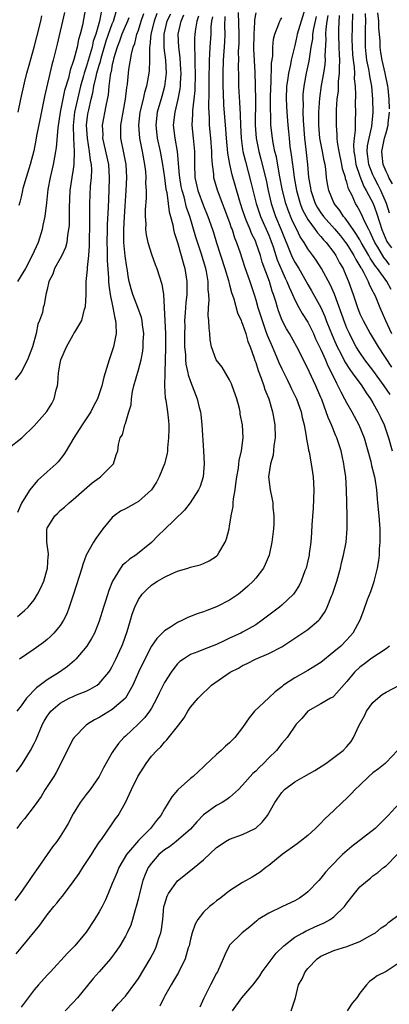
# Model space of a CAD drawing. Units: inches. Extents: x 2607000 to 2610000, y 1479000 to 1482000.
# Drawn here: x 2608141 to 2608198, y 1479526 to 1479677 of the extents above; entities that cross this region are included whole.
import ezdxf

# ---------------------------------------------------------------- set-up
doc = ezdxf.new("R2010")
doc.units = ezdxf.units.IN
doc.header["$MEASUREMENT"] = 0
doc.layers.add('LD26071479_2ft', color=236, linetype='Continuous')

msp = doc.modelspace()

# ---------------------------------------------------------------- linework, layer by layer
at = {"layer": 'LD26071479_2ft'}
for points, elevation in [([(2608139, 1479611.36), (2608141.09, 1479613), (2608143, 1479614.85), (2608144.94, 1479617.06), (2608145.71, 1479618.29), (2608146.08, 1479619), (2608146.37, 1479620.37), (2608146.57, 1479621), (2608146.64, 1479621.36), (2608146.74, 1479623), (2608147, 1479624.47), (2608147.12, 1479625), (2608147.98, 1479627), (2608149, 1479628.83), (2608149.11, 1479629), (2608149.23, 1479629.23), (2608150.3, 1479631), (2608150.75, 1479632.75), (2608150.85, 1479633), (2608150.87, 1479633.13), (2608150.97, 1479635), (2608151, 1479637), (2608151.17, 1479638.83), (2608151.18, 1479639.18), (2608151.41, 1479641), (2608151.52, 1479642.48), (2608151.53, 1479646.47), (2608151.57, 1479647.57), (2608151.57, 1479649), (2608151.67, 1479651.67), (2608151.79, 1479653), (2608151.84, 1479654.17), (2608151.79, 1479655), (2608151.65, 1479655.65), (2608151.52, 1479657), (2608151.17, 1479659), (2608151.05, 1479661), (2608151.26, 1479662.74), (2608151.37, 1479663.37), (2608151.75, 1479665), (2608152.01, 1479665.99), (2608152.17, 1479667), (2608152.5, 1479668.5), (2608152.64, 1479669), (2608153, 1479670.25), (2608153.18, 1479670.82), (2608153.29, 1479671.29), (2608154.05, 1479673.95), (2608154.42, 1479675), (2608155, 1479676.59), (2608155.17, 1479677), (2608155.6, 1479678.4)], 10028), ([(2608153.36, 1479678.64), (2608153.03, 1479677), (2608152.45, 1479675), (2608152.08, 1479673.92), (2608151.89, 1479673), (2608151.46, 1479671.46), (2608151, 1479669.93), (2608150.69, 1479669), (2608150.58, 1479668.58), (2608150.12, 1479667), (2608149.64, 1479665), (2608149.21, 1479663), (2608148.98, 1479660.98), (2608149.03, 1479659.03), (2608149.16, 1479657), (2608149.1, 1479655.1), (2608149.11, 1479655), (2608149, 1479654.26), (2608148.78, 1479653), (2608148.49, 1479651), (2608148.36, 1479648.36), (2608148.36, 1479645.64), (2608148.29, 1479645), (2608148.12, 1479644.12), (2608148.01, 1479643), (2608147.79, 1479642.21), (2608147.25, 1479641), (2608147, 1479640.52), (2608146.15, 1479639), (2608145.88, 1479638.12), (2608145.26, 1479637), (2608145, 1479635.76), (2608144.82, 1479635), (2608144.56, 1479633.44), (2608144.41, 1479633), (2608144.26, 1479632.26), (2608143.82, 1479631), (2608143.56, 1479630.44), (2608143.33, 1479629), (2608142.76, 1479627), (2608141.98, 1479625), (2608141, 1479623.09), (2608140.09, 1479621.91)], 10026), ([(2608140.28, 1479561.72), (2608141, 1479562.67), (2608141.22, 1479563), (2608142.45, 1479565), (2608143, 1479566.05), (2608143.31, 1479566.69), (2608144.28, 1479569), (2608144.54, 1479569.46), (2608145, 1479570.23), (2608145.32, 1479570.68), (2608145.58, 1479571), (2608147, 1479572.23), (2608148.4, 1479573), (2608149, 1479573.29), (2608149.51, 1479573.51), (2608151, 1479574.09), (2608151.62, 1479574.38), (2608152.68, 1479575), (2608153, 1479575.25), (2608154.44, 1479577), (2608154.67, 1479577.33), (2608155, 1479577.9), (2608155.54, 1479579), (2608156.47, 1479581), (2608156.62, 1479581.38), (2608157.27, 1479583.27), (2608157.77, 1479585), (2608158.07, 1479585.93), (2608158.46, 1479587), (2608159, 1479588.17), (2608159.57, 1479589), (2608160.28, 1479589.72), (2608161, 1479590.37), (2608161.39, 1479590.61), (2608161.95, 1479591), (2608163, 1479591.6), (2608164.18, 1479592.18), (2608165, 1479592.53), (2608166.59, 1479593), (2608167, 1479593.14), (2608168.48, 1479593.52), (2608169, 1479593.71), (2608169.87, 1479594.13), (2608171, 1479594.85), (2608171.15, 1479595), (2608171.33, 1479595.33), (2608172.33, 1479597), (2608172.53, 1479597.47), (2608172.91, 1479599), (2608173, 1479599.42), (2608173.26, 1479601), (2608173.56, 1479602.44), (2608173.57, 1479603), (2608173.61, 1479603.61), (2608173.84, 1479605), (2608173.95, 1479605.95), (2608174.11, 1479607), (2608174.36, 1479608.36), (2608174.43, 1479609), (2608174.46, 1479609.54), (2608174.83, 1479611), (2608175.06, 1479613), (2608174.96, 1479615), (2608174.64, 1479616.64), (2608174.6, 1479617), (2608174.5, 1479617.5), (2608174.11, 1479619), (2608173.41, 1479621), (2608173.3, 1479621.3), (2608173, 1479621.89), (2608171.84, 1479623.84), (2608170.95, 1479625), (2608170.23, 1479627), (2608170.04, 1479628.04), (2608169.97, 1479629), (2608169.84, 1479629.84), (2608169.82, 1479631), (2608169.73, 1479631.73), (2608169.78, 1479633), (2608169.87, 1479634.13), (2608169.81, 1479635), (2608169.72, 1479635.72), (2608169.71, 1479637), (2608169.44, 1479638.56), (2608169.34, 1479639), (2608168.63, 1479641.37), (2608167.81, 1479643.81), (2608166.87, 1479647), (2608166.39, 1479648.39), (2608166.01, 1479649.99), (2608165.7, 1479651), (2608165.58, 1479651.58), (2608165.34, 1479653), (2608165.33, 1479653.33), (2608164.99, 1479656.99), (2608164.65, 1479659), (2608164.4, 1479661), (2608164.62, 1479663), (2608165.11, 1479665), (2608165.41, 1479666.59), (2608165.45, 1479667), (2608165.46, 1479667.46), (2608165.55, 1479669), (2608165.53, 1479669.53), (2608165.42, 1479671.42), (2608165.2, 1479673), (2608165.11, 1479675), (2608165.59, 1479677), (2608165.96, 1479677.96)], 10038), ([(2608163.92, 1479678.08), (2608163.39, 1479677), (2608162.88, 1479675), (2608162.92, 1479672.92), (2608163.16, 1479671), (2608163.25, 1479669), (2608163.03, 1479666.97), (2608162.59, 1479665.41), (2608161.88, 1479663), (2608161.67, 1479661), (2608161.89, 1479659), (2608162.32, 1479657), (2608162.69, 1479655), (2608163, 1479652.92), (2608163.21, 1479651.21), (2608163.34, 1479650.66), (2608163.57, 1479649), (2608163.72, 1479647.72), (2608163.94, 1479647), (2608164.27, 1479645.73), (2608164.4, 1479645), (2608164.51, 1479644.51), (2608165, 1479642.99), (2608165.57, 1479641), (2608165.86, 1479639.86), (2608166.11, 1479639), (2608166.44, 1479637), (2608166.45, 1479636.45), (2608166.43, 1479635), (2608166.29, 1479633.71), (2608166.23, 1479633), (2608166.19, 1479632.19), (2608166.1, 1479631), (2608166.11, 1479630.11), (2608166.08, 1479629), (2608166.1, 1479627), (2608166.21, 1479625.79), (2608166.24, 1479625), (2608166.3, 1479624.3), (2608166.61, 1479623), (2608166.66, 1479622.66), (2608167, 1479621.63), (2608167.26, 1479621), (2608168.03, 1479619), (2608168.34, 1479617.66), (2608168.52, 1479617), (2608168.58, 1479616.58), (2608168.74, 1479615), (2608168.98, 1479611), (2608169.07, 1479609), (2608168.92, 1479607), (2608168.48, 1479605.52), (2608168.24, 1479605), (2608166.95, 1479603), (2608166.1, 1479601.9), (2608163, 1479598.94), (2608162.02, 1479597.98), (2608161, 1479596.95), (2608158.6, 1479595), (2608157.62, 1479594.38), (2608157, 1479593.8), (2608156.57, 1479593.43), (2608156.26, 1479593), (2608155.02, 1479590.98), (2608154.44, 1479589.56), (2608153.94, 1479587.94), (2608153.63, 1479587), (2608153, 1479584.84), (2608152.25, 1479583), (2608151.82, 1479582.18), (2608151.07, 1479581), (2608149.41, 1479579), (2608149.21, 1479578.79), (2608148.11, 1479577.89), (2608146.87, 1479577), (2608145, 1479575.84), (2608143.37, 1479574.63), (2608141.83, 1479573), (2608141, 1479571.84), (2608140.35, 1479571)], 10036), ([(2608140.46, 1479585.54), (2608141.54, 1479586.46), (2608142.07, 1479587), (2608143, 1479588.12), (2608143.54, 1479589), (2608144.05, 1479589.95), (2608144.48, 1479591), (2608145.07, 1479593), (2608145.17, 1479594.83), (2608145.2, 1479595), (2608145.21, 1479595.21), (2608145, 1479596.6), (2608144.95, 1479597), (2608144.95, 1479599), (2608145, 1479599.12), (2608146.17, 1479601), (2608146.61, 1479601.39), (2608147, 1479601.82), (2608147.67, 1479602.33), (2608148.38, 1479603), (2608149, 1479603.52), (2608150.66, 1479605), (2608151.92, 1479606.08), (2608153, 1479606.88), (2608153.19, 1479607), (2608155.18, 1479609), (2608155.59, 1479610.41), (2608155.83, 1479611), (2608155.97, 1479611.97), (2608156.21, 1479613), (2608156.54, 1479613.46), (2608156.92, 1479615), (2608157, 1479615.19), (2608157.55, 1479617), (2608157.91, 1479618.09), (2608157.94, 1479619), (2608158.11, 1479620.11), (2608158.32, 1479621), (2608159, 1479623.43), (2608159.42, 1479625), (2608159.67, 1479626.33), (2608159.74, 1479627), (2608159.75, 1479627.75), (2608159.82, 1479629), (2608159.65, 1479630.35), (2608159.58, 1479631), (2608159.48, 1479631.48), (2608158.92, 1479633), (2608158.13, 1479635), (2608157.88, 1479635.88), (2608157.6, 1479637), (2608157.5, 1479637.5), (2608157.27, 1479639), (2608157.22, 1479639.22), (2608156.96, 1479640.96), (2608156.78, 1479643), (2608156.77, 1479645), (2608156.87, 1479647), (2608157.13, 1479651), (2608157.24, 1479653), (2608157.14, 1479655), (2608156.79, 1479656.79), (2608156.31, 1479659), (2608156.3, 1479661), (2608156.41, 1479661.59), (2608156.64, 1479663), (2608157.01, 1479665), (2608157.21, 1479666.8), (2608157.26, 1479667), (2608157.31, 1479667.3), (2608157.55, 1479669.55), (2608157.92, 1479671.92), (2608158.19, 1479673), (2608158.44, 1479673.56), (2608158.78, 1479675), (2608159, 1479675.61), (2608159.43, 1479677), (2608159.84, 1479678.16)], 10032), ([(2608150.89, 1479679), (2608150.4, 1479676.4), (2608150.07, 1479675), (2608149.82, 1479674.18), (2608149.58, 1479673), (2608149.09, 1479671.09), (2608149, 1479670.79), (2608148.53, 1479669.47), (2608148.25, 1479668.25), (2608147.68, 1479666.32), (2608147.01, 1479663), (2608146.62, 1479660.62), (2608146.4, 1479657.6), (2608146.3, 1479657), (2608146.13, 1479656.13), (2608145.94, 1479655), (2608145.46, 1479653), (2608145.12, 1479651.12), (2608144.9, 1479649.1), (2608144.63, 1479647), (2608144.36, 1479645.64), (2608144.22, 1479645), (2608143.61, 1479643), (2608142.72, 1479641), (2608141.66, 1479639), (2608140.47, 1479637)], 10024), ([(2608140.56, 1479663), (2608140.98, 1479665), (2608141.54, 1479667.54), (2608141.9, 1479669), (2608142.22, 1479670.22), (2608143, 1479672.99), (2608143.43, 1479674.57), (2608144.01, 1479677), (2608144.18, 1479677.82)], 10020), ([(2608147.68, 1479678.32), (2608146.54, 1479673.46), (2608145.92, 1479671), (2608145.72, 1479670.28), (2608144.6, 1479665.4), (2608144.41, 1479664.41), (2608143.91, 1479662.09), (2608143.39, 1479659.39), (2608143.28, 1479658.72), (2608142.94, 1479657.06), (2608142.39, 1479655), (2608141.76, 1479653), (2608141.27, 1479651.27), (2608141.2, 1479651), (2608141, 1479650.02), (2608140.81, 1479649.19), (2608140.67, 1479648.67)], 10022), ([(2608161.85, 1479678.15), (2608161.41, 1479677), (2608160.9, 1479675), (2608160.78, 1479673.22), (2608160.73, 1479673), (2608160.69, 1479672.69), (2608160.71, 1479671), (2608160.65, 1479669.35), (2608160.61, 1479669), (2608160.26, 1479667), (2608159.95, 1479666.05), (2608159.72, 1479665), (2608159.23, 1479663), (2608159.01, 1479661), (2608159.16, 1479659), (2608159.58, 1479657), (2608159.95, 1479655), (2608160.08, 1479653.92), (2608160.14, 1479653), (2608160.11, 1479652.11), (2608160.17, 1479651), (2608160.19, 1479649.81), (2608160.06, 1479648.06), (2608160.06, 1479647), (2608160.13, 1479645.87), (2608160.11, 1479645), (2608160.19, 1479644.19), (2608160.43, 1479643), (2608161, 1479641.2), (2608161.6, 1479639.6), (2608161.84, 1479639), (2608162.6, 1479636.6), (2608162.83, 1479635), (2608162.94, 1479633.06), (2608162.96, 1479632.96), (2608163.15, 1479629), (2608163.16, 1479626.84), (2608163.05, 1479623.05), (2608163.06, 1479622.94), (2608163.02, 1479621), (2608163.13, 1479619.13), (2608163.2, 1479618.8), (2608163.47, 1479617), (2608163.6, 1479615.6), (2608163.68, 1479615), (2608163.69, 1479614.31), (2608163.64, 1479613), (2608163.48, 1479611.47), (2608163.45, 1479611), (2608163.4, 1479610.6), (2608163.02, 1479609), (2608162.21, 1479607), (2608161.79, 1479606.21), (2608161, 1479605), (2608159, 1479603.2), (2608158.66, 1479603), (2608157, 1479602.12), (2608156.28, 1479601.72), (2608155.26, 1479601), (2608155, 1479600.77), (2608153.55, 1479599), (2608152.45, 1479597.56), (2608152.09, 1479597), (2608151.01, 1479594.99), (2608150.46, 1479593.54), (2608150.32, 1479593), (2608149.02, 1479589), (2608148.39, 1479587), (2608148.01, 1479585.99), (2608147.53, 1479585), (2608147, 1479584.2), (2608146, 1479583), (2608145.51, 1479582.49), (2608145, 1479582.05), (2608144.42, 1479581.58), (2608143, 1479580.55), (2608140.77, 1479579)], 10034), ([(2608174.33, 1479678.33), (2608174.4, 1479675), (2608174.4, 1479673.6), (2608174.33, 1479672.33), (2608174.34, 1479671), (2608174.31, 1479670.31), (2608174.34, 1479668.34), (2608174.38, 1479667), (2608174.54, 1479664.54), (2608174.64, 1479662.64), (2608174.67, 1479661), (2608174.76, 1479659), (2608175.04, 1479657), (2608175.42, 1479655.42), (2608176.27, 1479652.28), (2608177.08, 1479649), (2608177.72, 1479647), (2608179, 1479644.12), (2608179.33, 1479643.33), (2608179.68, 1479642.32), (2608180.32, 1479640.32), (2608181, 1479638.72), (2608181.53, 1479637.53), (2608181.8, 1479637), (2608182.12, 1479636.12), (2608182.65, 1479635), (2608183, 1479634.2), (2608183.63, 1479633), (2608184.12, 1479632.12), (2608185, 1479630.75), (2608185.85, 1479629), (2608186.2, 1479628.2), (2608187, 1479626.57), (2608187.69, 1479625), (2608188.07, 1479624.07), (2608188.64, 1479623), (2608189.38, 1479621.38), (2608189.62, 1479621), (2608190.05, 1479620.05), (2608190.64, 1479619), (2608191, 1479618.3), (2608191.76, 1479617), (2608192.85, 1479615), (2608193.63, 1479613), (2608194.65, 1479609.35), (2608194.77, 1479608.77), (2608195.22, 1479607), (2608195.27, 1479606.73), (2608195.53, 1479605), (2608195.63, 1479603.63), (2608195.7, 1479603), (2608195.88, 1479601), (2608196.03, 1479599), (2608196.07, 1479597.93), (2608196.06, 1479597), (2608195.97, 1479595.97), (2608195.95, 1479595), (2608195.86, 1479594.14), (2608195.64, 1479593), (2608195.16, 1479591.16), (2608195.11, 1479590.89), (2608194.62, 1479589.37), (2608194.13, 1479588.13), (2608193.54, 1479586.46), (2608192.96, 1479585), (2608191.93, 1479583), (2608191, 1479581.98), (2608190.05, 1479581), (2608189, 1479580.11), (2608187, 1479578.5), (2608186.09, 1479577.91), (2608185, 1479577.25), (2608183, 1479576.15), (2608181.28, 1479575), (2608181, 1479574.77), (2608179.99, 1479574.01), (2608179, 1479573.05), (2608176.84, 1479571), (2608175.99, 1479570.01), (2608175, 1479568.53), (2608173.81, 1479567), (2608173, 1479566.17), (2608172.37, 1479565.63), (2608171.7, 1479565), (2608171, 1479564.39), (2608169.27, 1479562.73), (2608169, 1479562.49), (2608168.24, 1479561.76), (2608167.39, 1479561), (2608167, 1479560.68), (2608165.11, 1479559), (2608165, 1479558.88), (2608164.13, 1479557.87), (2608163, 1479556.01), (2608162.44, 1479555), (2608161.79, 1479554.21), (2608160.86, 1479553), (2608159, 1479551.17), (2608157.17, 1479549), (2608155.99, 1479547), (2608155.72, 1479546.28), (2608155.16, 1479545), (2608155, 1479544.53), (2608154.36, 1479543), (2608153.94, 1479542.06), (2608153.44, 1479541), (2608153, 1479540.2), (2608152.27, 1479539), (2608151, 1479537.1), (2608149.24, 1479535), (2608149, 1479534.74), (2608148.13, 1479533.87), (2608145.51, 1479531), (2608145, 1479530.47), (2608143.69, 1479529), (2608143, 1479528.2), (2608141, 1479525.54)], 10046), ([(2608177, 1479678.27), (2608176.82, 1479677.18), (2608176.83, 1479676.83), (2608176.7, 1479675), (2608176.69, 1479672.69), (2608176.86, 1479669.14), (2608176.96, 1479664.96), (2608176.92, 1479661), (2608177.05, 1479659), (2608177.47, 1479657), (2608177.8, 1479655.8), (2608178.59, 1479652.59), (2608178.91, 1479651), (2608179.37, 1479649), (2608180.04, 1479647), (2608180.92, 1479644.92), (2608182.5, 1479641), (2608182.65, 1479640.65), (2608183, 1479639.96), (2608183.6, 1479639), (2608184.76, 1479637), (2608185, 1479636.55), (2608185.58, 1479635.58), (2608187, 1479633.03), (2608187.62, 1479631.62), (2608187.84, 1479631), (2608188.37, 1479629.63), (2608188.62, 1479629), (2608189, 1479628.13), (2608189.51, 1479627), (2608190.07, 1479625.93), (2608190.69, 1479624.69), (2608191.47, 1479623.47), (2608191.83, 1479623), (2608193.28, 1479621), (2608193.93, 1479619.93), (2608194.61, 1479619), (2608195, 1479618.35), (2608195.77, 1479617), (2608196.15, 1479616.15), (2608196.71, 1479615), (2608197.39, 1479613), (2608197.97, 1479611)], 10048), ([(2608184.58, 1479679), (2608183.96, 1479677), (2608183.37, 1479675), (2608183.32, 1479674.68), (2608183, 1479673.27), (2608182.94, 1479673.06), (2608182.46, 1479671), (2608182.35, 1479670.35), (2608182.03, 1479669), (2608181.9, 1479667.9), (2608181.75, 1479667), (2608181.7, 1479665), (2608181.8, 1479663), (2608181.94, 1479661), (2608182.04, 1479660.04), (2608182.12, 1479659), (2608182.26, 1479657.74), (2608182.46, 1479656.46), (2608182.63, 1479655), (2608182.68, 1479654.68), (2608182.89, 1479653), (2608183.25, 1479651), (2608183.82, 1479649), (2608184.14, 1479648.14), (2608184.74, 1479647), (2608185, 1479646.55), (2608186.13, 1479645), (2608186.48, 1479644.48), (2608187, 1479643.93), (2608187.42, 1479643.42), (2608187.82, 1479643), (2608189, 1479641.46), (2608189.31, 1479641), (2608189.88, 1479639.88), (2608190.4, 1479639), (2608190.59, 1479638.59), (2608191.25, 1479637), (2608191.94, 1479635), (2608192.61, 1479633), (2608193, 1479632.04), (2608193.34, 1479631.34), (2608193.48, 1479631), (2608194.57, 1479629), (2608195.8, 1479627), (2608197.84, 1479623.84)], 10052), ([(2608197.78, 1479635.78), (2608197.12, 1479637), (2608195.69, 1479639), (2608195.38, 1479639.38), (2608195, 1479640), (2608194.58, 1479640.58), (2608194.37, 1479641), (2608193.21, 1479643), (2608193, 1479643.39), (2608192.39, 1479644.39), (2608191.94, 1479645), (2608191, 1479646.36), (2608190.72, 1479646.72), (2608190.46, 1479647), (2608189.89, 1479647.89), (2608189.02, 1479649), (2608188.21, 1479651), (2608188.01, 1479652.01), (2608187.87, 1479653), (2608187.76, 1479654.24), (2608187.64, 1479655), (2608187.52, 1479655.52), (2608187.27, 1479657), (2608186.86, 1479659), (2608186.67, 1479661), (2608186.68, 1479663), (2608186.83, 1479665.17), (2608187.12, 1479667.11), (2608187.45, 1479669), (2608187.65, 1479670.35), (2608187.7, 1479671), (2608187.68, 1479671.68), (2608187.8, 1479674.2), (2608187.77, 1479675), (2608187.8, 1479675.8), (2608187.96, 1479677), (2608188.13, 1479677.87)], 10056), ([(2608197.56, 1479639.56), (2608197, 1479640.3), (2608196.68, 1479640.68), (2608195.73, 1479642.27), (2608195.27, 1479643), (2608195, 1479643.65), (2608194.58, 1479644.58), (2608194.34, 1479645), (2608193.71, 1479646.29), (2608193.41, 1479647), (2608193, 1479647.85), (2608192.59, 1479648.59), (2608192.32, 1479649), (2608191.8, 1479650.2), (2608191.26, 1479651.26), (2608191, 1479652.24), (2608190.79, 1479652.79), (2608190.76, 1479653), (2608190.33, 1479654.33), (2608190.23, 1479655), (2608189.83, 1479657), (2608189.57, 1479658.43), (2608189.52, 1479659), (2608189.52, 1479659.52), (2608189.38, 1479661), (2608189.38, 1479661.38), (2608189.4, 1479663.4), (2608189.52, 1479665), (2608189.7, 1479666.3), (2608189.72, 1479667), (2608189.73, 1479667.73), (2608189.88, 1479669), (2608189.84, 1479669.84), (2608189.91, 1479671), (2608189.86, 1479671.86), (2608189.83, 1479673), (2608189.76, 1479675), (2608189.77, 1479675.77), (2608189.85, 1479677.85)], 10058), ([(2608191.86, 1479678.14), (2608191.76, 1479674.24), (2608191.8, 1479673), (2608191.87, 1479671.86), (2608191.94, 1479671), (2608192.09, 1479669.91), (2608192.14, 1479669), (2608192.13, 1479668.13), (2608192.26, 1479667), (2608192.32, 1479665.68), (2608192.28, 1479664.28), (2608192.31, 1479663), (2608192.27, 1479661.73), (2608192.27, 1479660.27), (2608192.11, 1479659), (2608192.02, 1479657.98), (2608192.08, 1479657), (2608192.21, 1479656.21), (2608192.38, 1479655), (2608193, 1479653.21), (2608193.62, 1479651.62), (2608193.98, 1479651), (2608195.01, 1479649), (2608195.55, 1479647.55), (2608196.03, 1479645.97), (2608196.34, 1479645), (2608197.13, 1479643.13), (2608197.21, 1479643), (2608197.83, 1479642.17)], 10060), ([(2608197.52, 1479647.52), (2608197.09, 1479649), (2608196.21, 1479651), (2608195.81, 1479651.81), (2608195.16, 1479653), (2608195, 1479653.37), (2608194.36, 1479655), (2608194.23, 1479656.23), (2608194.12, 1479657), (2608194.18, 1479657.82), (2608194.41, 1479659), (2608194.82, 1479660.82), (2608195.03, 1479663), (2608194.99, 1479665.01), (2608194.81, 1479667), (2608194.53, 1479668.53), (2608194.47, 1479669), (2608194.37, 1479669.63), (2608194.07, 1479671), (2608193.95, 1479671.95), (2608193.84, 1479673), (2608193.86, 1479674.14), (2608193.86, 1479675.86), (2608193.9, 1479677), (2608193.85, 1479678.15)], 10062), ([(2608197.51, 1479663.51), (2608197.49, 1479665), (2608197.31, 1479666.69), (2608197.26, 1479667), (2608196.89, 1479669), (2608196.41, 1479671), (2608196.2, 1479672.2), (2608196.09, 1479673), (2608196.09, 1479673.91), (2608196.01, 1479675), (2608195.9, 1479675.9), (2608195.9, 1479677), (2608195.75, 1479678.25)], 10064), ([(2608170.35, 1479677.65), (2608170.22, 1479677), (2608170.14, 1479676.14), (2608170.11, 1479675), (2608169.96, 1479673), (2608169.92, 1479671.92), (2608169.85, 1479671), (2608169.81, 1479667.81), (2608169.83, 1479666.17), (2608169.75, 1479663.75), (2608169.85, 1479662.15), (2608169.87, 1479661), (2608170.08, 1479659), (2608170.24, 1479657), (2608170.22, 1479656.22), (2608170.31, 1479655), (2608170.52, 1479653.48), (2608170.54, 1479653), (2608171.11, 1479651.11), (2608173, 1479646.05), (2608173.26, 1479645.26), (2608173.37, 1479645), (2608173.74, 1479643.74), (2608174.06, 1479643), (2608174.61, 1479641.39), (2608175.3, 1479639.3), (2608176.09, 1479637), (2608176.75, 1479635), (2608177, 1479634.2), (2608177.34, 1479633), (2608177.97, 1479631), (2608178.53, 1479629.47), (2608178.76, 1479628.76), (2608179.36, 1479627.36), (2608179.94, 1479626.06), (2608180.55, 1479624.55), (2608181, 1479623.58), (2608181.86, 1479621.86), (2608182.31, 1479621), (2608182.52, 1479620.52), (2608183.28, 1479619), (2608183.98, 1479617), (2608184.14, 1479616.14), (2608184.42, 1479615), (2608184.75, 1479613.25), (2608184.79, 1479612.79), (2608185, 1479611.77), (2608185.12, 1479611.12), (2608185.2, 1479610.8), (2608185.53, 1479609), (2608185.8, 1479607), (2608185.9, 1479605), (2608185.8, 1479602.2), (2608185.62, 1479599.62), (2608185.56, 1479598.44), (2608185.46, 1479597), (2608185.22, 1479595.22), (2608185.19, 1479595), (2608185, 1479594.12), (2608184.74, 1479593), (2608184.56, 1479592.56), (2608184, 1479591), (2608183.67, 1479590.33), (2608183, 1479589.29), (2608182.79, 1479589), (2608181, 1479587.31), (2608180.63, 1479587), (2608177.98, 1479585), (2608177, 1479584.3), (2608175, 1479583.15), (2608174.71, 1479583), (2608173, 1479582.21), (2608172.16, 1479581.84), (2608171, 1479581.26), (2608169, 1479580.48), (2608168.11, 1479580.11), (2608167, 1479579.71), (2608165.9, 1479579), (2608165.37, 1479578.63), (2608165, 1479578.28), (2608164.42, 1479577.58), (2608164.01, 1479577), (2608163, 1479575.44), (2608162.19, 1479573.81), (2608161.83, 1479573), (2608161, 1479571.47), (2608160.72, 1479571), (2608159.97, 1479570.03), (2608158.97, 1479569.03), (2608157, 1479567.18), (2608156.78, 1479567), (2608155.93, 1479566.07), (2608155.19, 1479565), (2608155, 1479564.67), (2608153.67, 1479562.33), (2608153, 1479560.99), (2608151.6, 1479559), (2608151, 1479558.22), (2608150.09, 1479557), (2608149, 1479555.24), (2608148.21, 1479553.79), (2608147.75, 1479553), (2608147, 1479551.77), (2608146.46, 1479551), (2608145.83, 1479550.17), (2608145.02, 1479549), (2608143.62, 1479547), (2608143.35, 1479546.65), (2608143, 1479546.12), (2608142.53, 1479545.47), (2608142.24, 1479545), (2608140.86, 1479543), (2608140.04, 1479541.96)], 10042), ([(2608140.25, 1479533.75), (2608141.27, 1479535), (2608143.86, 1479538.14), (2608144.47, 1479539), (2608145, 1479539.72), (2608146.03, 1479541), (2608146.48, 1479541.52), (2608147, 1479542.21), (2608147.37, 1479542.63), (2608149, 1479544.8), (2608149.89, 1479546.11), (2608150.47, 1479547), (2608151, 1479547.79), (2608151.78, 1479549), (2608152.24, 1479549.76), (2608153.05, 1479550.95), (2608153.32, 1479551.32), (2608155, 1479553.74), (2608155.5, 1479554.5), (2608155.88, 1479555), (2608157.01, 1479557), (2608157.95, 1479559), (2608158.92, 1479561), (2608160.2, 1479563), (2608161, 1479564.12), (2608161.82, 1479565), (2608162.44, 1479565.56), (2608163, 1479566.27), (2608163.39, 1479566.61), (2608165, 1479568.68), (2608166, 1479570), (2608166.6, 1479571), (2608167, 1479571.62), (2608168.15, 1479573), (2608168.58, 1479573.42), (2608169, 1479573.86), (2608169.62, 1479574.38), (2608170.22, 1479575), (2608173.07, 1479577), (2608174.36, 1479577.64), (2608175, 1479578.01), (2608175.67, 1479578.33), (2608176.96, 1479579), (2608179, 1479579.86), (2608181, 1479580.91), (2608183.48, 1479582.52), (2608185, 1479583.56), (2608186.69, 1479585), (2608186.84, 1479585.16), (2608187.68, 1479586.32), (2608187.99, 1479587), (2608188.66, 1479588.66), (2608188.81, 1479589), (2608189.46, 1479591), (2608190.01, 1479593), (2608190.19, 1479593.81), (2608190.48, 1479595), (2608190.86, 1479597), (2608191.05, 1479599), (2608191.03, 1479601), (2608190.97, 1479603), (2608190.92, 1479605), (2608190.81, 1479607), (2608190.58, 1479608.58), (2608190.54, 1479609), (2608190.25, 1479610.24), (2608190.1, 1479611), (2608189.44, 1479613), (2608189.3, 1479613.3), (2608188.62, 1479615), (2608188.1, 1479616.1), (2608187.83, 1479617), (2608187.13, 1479618.87), (2608187, 1479619.19), (2608186.22, 1479621), (2608185.19, 1479623.19), (2608185, 1479623.66), (2608183.34, 1479627), (2608182.21, 1479629), (2608181.74, 1479629.74), (2608181.04, 1479631.04), (2608180.49, 1479632.49), (2608180.33, 1479633), (2608180.07, 1479633.93), (2608179.74, 1479635), (2608179.53, 1479635.53), (2608179.11, 1479637), (2608178, 1479640), (2608177.73, 1479641), (2608177.09, 1479642.91), (2608177, 1479643.14), (2608176.36, 1479644.36), (2608176.13, 1479645), (2608175.56, 1479646.44), (2608175.31, 1479647), (2608175, 1479648), (2608174.66, 1479649), (2608174.51, 1479649.49), (2608173.83, 1479651.83), (2608173.4, 1479653.4), (2608173.03, 1479655.03), (2608172.73, 1479656.73), (2608172.68, 1479657.32), (2608172.5, 1479659), (2608172.41, 1479660.41), (2608172.13, 1479664.13), (2608172.06, 1479665.94), (2608172, 1479667), (2608171.99, 1479667.99), (2608171.99, 1479669), (2608172.06, 1479671), (2608172.25, 1479673.75), (2608172.3, 1479675), (2608172.26, 1479676.26), (2608172.31, 1479677.69)], 10044), ([(2608168.25, 1479677.75), (2608167.97, 1479677), (2608167.76, 1479675.76), (2608167.68, 1479675), (2608167.63, 1479674.37), (2608167.62, 1479673), (2608167.68, 1479671.68), (2608167.66, 1479671), (2608167.65, 1479670.35), (2608167.7, 1479669), (2608167.65, 1479666.35), (2608167.52, 1479665), (2608167.29, 1479663.29), (2608167.28, 1479662.72), (2608167.2, 1479661), (2608167.43, 1479659), (2608167.62, 1479657), (2608167.59, 1479655), (2608167.66, 1479653), (2608168.13, 1479651), (2608169, 1479648.64), (2608169.66, 1479647), (2608170.36, 1479645), (2608170.53, 1479644.53), (2608171, 1479642.97), (2608172.28, 1479639), (2608172.83, 1479637.17), (2608172.89, 1479636.89), (2608173, 1479636.51), (2608173.31, 1479635.31), (2608173.64, 1479634.36), (2608174.22, 1479632.22), (2608174.77, 1479631), (2608174.82, 1479630.82), (2608175, 1479630.44), (2608175.47, 1479629), (2608175.8, 1479627.8), (2608176.14, 1479627), (2608176.79, 1479625.21), (2608176.89, 1479624.89), (2608177, 1479624.59), (2608177.36, 1479623.36), (2608177.86, 1479622.14), (2608178.25, 1479621), (2608178.42, 1479620.42), (2608179, 1479619), (2608179.58, 1479617), (2608179.94, 1479615), (2608180, 1479613), (2608179.79, 1479611.79), (2608179.66, 1479610.34), (2608179.25, 1479609), (2608178.98, 1479607), (2608179.21, 1479605), (2608179.54, 1479603.54), (2608179.62, 1479603), (2608179.65, 1479602.35), (2608179.8, 1479601), (2608179.77, 1479599.77), (2608179.71, 1479599), (2608179.48, 1479597), (2608179.06, 1479595), (2608178.47, 1479593.53), (2608178.18, 1479593), (2608177, 1479591.43), (2608176.62, 1479591), (2608175.79, 1479590.21), (2608175, 1479589.52), (2608174.36, 1479589), (2608173, 1479588.09), (2608171, 1479587.03), (2608169.5, 1479586.5), (2608169, 1479586.3), (2608168.01, 1479585.99), (2608166.57, 1479585.43), (2608165.78, 1479585), (2608165, 1479584.66), (2608163.94, 1479583.94), (2608163, 1479583.35), (2608161.81, 1479582.18), (2608161, 1479580.98), (2608160, 1479579), (2608159.03, 1479577), (2608158.13, 1479575), (2608157, 1479573), (2608155, 1479571.26), (2608153, 1479570.06), (2608152.29, 1479569.71), (2608151.17, 1479569), (2608151, 1479568.85), (2608149.15, 1479567), (2608149, 1479566.75), (2608148.38, 1479565.62), (2608147.11, 1479563), (2608146.38, 1479561.62), (2608146, 1479561), (2608144.71, 1479559), (2608144.06, 1479557.94), (2608143, 1479556.44), (2608141.51, 1479554.49), (2608141, 1479553.9), (2608140.33, 1479553)], 10040), ([(2608157.51, 1479677.51), (2608157.32, 1479677), (2608156.48, 1479675), (2608156.1, 1479673.9), (2608155.74, 1479673), (2608155.2, 1479671.2), (2608155.14, 1479670.86), (2608155, 1479670.33), (2608154.8, 1479669.2), (2608154.74, 1479669), (2608154.66, 1479668.66), (2608154.45, 1479667), (2608154.34, 1479665.66), (2608153.99, 1479663.99), (2608153.46, 1479661), (2608153.52, 1479659.52), (2608153.51, 1479659), (2608154.4, 1479655), (2608154.54, 1479653), (2608154.49, 1479651), (2608154.38, 1479648.38), (2608154.22, 1479645.78), (2608154.19, 1479645), (2608154.18, 1479643), (2608154.23, 1479641.77), (2608154.22, 1479640.22), (2608154.41, 1479637.59), (2608154.41, 1479637), (2608154.44, 1479636.44), (2608154.65, 1479635), (2608155.07, 1479633), (2608155.37, 1479631.37), (2608155.5, 1479631), (2608155.56, 1479630.44), (2608155.57, 1479629), (2608155.22, 1479627.22), (2608155.19, 1479627), (2608155, 1479626.36), (2608154.51, 1479625), (2608154.3, 1479624.3), (2608153.88, 1479623), (2608153.68, 1479622.33), (2608153.38, 1479621), (2608152.75, 1479619), (2608152.12, 1479617.88), (2608151.72, 1479617), (2608151, 1479615.9), (2608150.35, 1479615), (2608149.09, 1479613), (2608147.94, 1479611), (2608147.58, 1479610.42), (2608146.69, 1479609.31), (2608146.38, 1479609), (2608145, 1479607.76), (2608143.53, 1479606.47), (2608142.36, 1479605), (2608141.21, 1479603.21), (2608141.04, 1479602.96), (2608140.46, 1479601.54)], 10030), ([(2608197.63, 1479619.63), (2608196.72, 1479621), (2608195, 1479623.39), (2608193.76, 1479625), (2608193, 1479626.1), (2608192.44, 1479627), (2608191.93, 1479627.93), (2608191.38, 1479629), (2608191, 1479629.83), (2608190.66, 1479630.66), (2608189.07, 1479635.07), (2608188.46, 1479636.46), (2608187.11, 1479639), (2608186.28, 1479640.28), (2608185.77, 1479641), (2608185, 1479642.04), (2608184.43, 1479643), (2608183.85, 1479643.85), (2608183.29, 1479645), (2608183, 1479645.55), (2608182.54, 1479646.54), (2608181.96, 1479647.96), (2608181.62, 1479649), (2608181.13, 1479651), (2608180.68, 1479653.32), (2608180.17, 1479656.17), (2608179.96, 1479657), (2608179.68, 1479658.32), (2608179.57, 1479659), (2608179.35, 1479661), (2608179.32, 1479662.68), (2608179.28, 1479663.28), (2608179.29, 1479665), (2608179.32, 1479667), (2608179.36, 1479667.36), (2608179.44, 1479670.56), (2608179.62, 1479671.62), (2608179.64, 1479673), (2608179.75, 1479674.25), (2608179.94, 1479675), (2608180.56, 1479676.56), (2608180.7, 1479677), (2608180.8, 1479677.2), (2608181, 1479677.52)], 10050), ([(2608186.28, 1479677.72), (2608185.86, 1479675.86), (2608185.73, 1479675), (2608185.7, 1479674.3), (2608185.48, 1479673), (2608185.2, 1479671.2), (2608185.16, 1479670.84), (2608184.76, 1479669), (2608184.39, 1479667), (2608184.26, 1479665.74), (2608184.23, 1479665), (2608184.27, 1479664.27), (2608184.25, 1479663), (2608184.28, 1479661.72), (2608184.48, 1479659), (2608184.71, 1479657.29), (2608184.96, 1479655), (2608185.12, 1479653), (2608185.4, 1479651.4), (2608185.45, 1479651), (2608186.15, 1479649), (2608186.44, 1479648.44), (2608187, 1479647.57), (2608187.41, 1479647), (2608189.09, 1479645.09), (2608190, 1479644), (2608190.8, 1479643), (2608191, 1479642.72), (2608192.07, 1479641), (2608192.37, 1479640.37), (2608193, 1479639.38), (2608193.13, 1479639.13), (2608193.22, 1479639), (2608193.54, 1479638.46), (2608194.27, 1479637), (2608194.46, 1479636.46), (2608195, 1479635.48), (2608195.15, 1479635.15), (2608195.25, 1479635), (2608195.44, 1479634.56), (2608196.06, 1479633), (2608196.9, 1479631), (2608197.86, 1479629)], 10054), ([(2608198, 1479652), (2608197.41, 1479653), (2608197.31, 1479653.31), (2608197, 1479653.89), (2608196.54, 1479655), (2608196.41, 1479656.41), (2608196.34, 1479657), (2608196.77, 1479659), (2608197, 1479659.86), (2608197.33, 1479661), (2608197.35, 1479661.35), (2608197.55, 1479663)], 10064), ([(2608197.54, 1479581), (2608197, 1479580.59), (2608195.85, 1479579.85), (2608195, 1479579.28), (2608194.62, 1479579), (2608193.71, 1479578.29), (2608193, 1479577.77), (2608192.15, 1479577), (2608191, 1479575.6), (2608189, 1479573.32), (2608188.83, 1479573.17), (2608188.48, 1479573), (2608187, 1479572.13), (2608185, 1479571), (2608184.08, 1479569.92), (2608183.21, 1479569), (2608181.82, 1479567), (2608181, 1479566.03), (2608180.19, 1479565), (2608179, 1479563.86), (2608178.19, 1479563), (2608177.57, 1479562.43), (2608177, 1479561.83), (2608176.56, 1479561.44), (2608175, 1479559.65), (2608174.36, 1479559), (2608173, 1479557.76), (2608172.56, 1479557.44), (2608171.84, 1479557), (2608171, 1479556.53), (2608169, 1479555.08), (2608167.96, 1479554.04), (2608167, 1479552.92), (2608164.81, 1479551), (2608163.79, 1479550.21), (2608163, 1479549.7), (2608162.16, 1479549), (2608161, 1479547.69), (2608160.52, 1479547), (2608160.04, 1479545.96), (2608159.7, 1479545), (2608159.15, 1479543), (2608159, 1479542.32), (2608158.66, 1479541), (2608158.49, 1479540.49), (2608158.1, 1479539), (2608157.84, 1479538.16), (2608157.29, 1479537), (2608157, 1479536.45), (2608156.15, 1479535), (2608155.69, 1479534.31), (2608154.74, 1479533), (2608152.97, 1479531), (2608152.06, 1479529.94), (2608149.67, 1479527), (2608149, 1479526.26), (2608147.77, 1479525)], 10048), ([(2608155, 1479524.97), (2608155.92, 1479526.08), (2608157, 1479527.26), (2608158.61, 1479529.39), (2608159, 1479529.97), (2608160.8, 1479533), (2608161.56, 1479534.44), (2608161.8, 1479535), (2608162.14, 1479536.14), (2608162.44, 1479537), (2608162.53, 1479537.47), (2608162.73, 1479539), (2608162.93, 1479541), (2608163, 1479541.28), (2608163.4, 1479542.6), (2608163.61, 1479543), (2608165, 1479544.97), (2608167.27, 1479546.73), (2608167.58, 1479547), (2608169, 1479548.18), (2608171, 1479550.07), (2608171.55, 1479550.45), (2608172.39, 1479551), (2608173, 1479551.35), (2608175, 1479552.06), (2608176.92, 1479553), (2608177, 1479553.05), (2608178.01, 1479553.99), (2608178.82, 1479555), (2608179.95, 1479557), (2608181, 1479558.53), (2608181.42, 1479559), (2608183, 1479560.16), (2608184.45, 1479561), (2608186.09, 1479561.91), (2608187.75, 1479563), (2608189, 1479563.93), (2608190.4, 1479565), (2608191, 1479565.61), (2608191.64, 1479566.36), (2608192.02, 1479567), (2608192.89, 1479568.89), (2608193.7, 1479570.3), (2608194.01, 1479571), (2608195, 1479572.36), (2608195.72, 1479573), (2608196.43, 1479573.57), (2608197, 1479573.96), (2608199.06, 1479575)], 10050), ([(2608198.76, 1479565), (2608197, 1479563.14), (2608196.86, 1479563), (2608195.84, 1479562.16), (2608195, 1479561.53), (2608194.37, 1479561), (2608193, 1479559.65), (2608192.28, 1479559), (2608191.67, 1479558.33), (2608191, 1479557.66), (2608190.25, 1479557), (2608189, 1479555.77), (2608187.56, 1479554.44), (2608187, 1479553.84), (2608186.57, 1479553.43), (2608186.19, 1479553), (2608185, 1479551.95), (2608183.85, 1479551), (2608183.37, 1479550.63), (2608181.08, 1479549), (2608179, 1479547.31), (2608178.56, 1479547), (2608177.7, 1479546.3), (2608176.47, 1479545.53), (2608175, 1479544.71), (2608173, 1479543.43), (2608172.48, 1479543), (2608171.65, 1479542.35), (2608171, 1479541.89), (2608170.52, 1479541.48), (2608169.93, 1479541), (2608169, 1479540.15), (2608168.1, 1479539), (2608167.69, 1479538.31), (2608167.27, 1479537), (2608167, 1479535.98), (2608166.77, 1479535), (2608166.66, 1479534.66), (2608166.17, 1479533), (2608165.14, 1479530.86), (2608164.41, 1479529.59), (2608164.02, 1479529), (2608163, 1479527.2), (2608162.89, 1479527), (2608162.29, 1479525.71)], 10052), ([(2608199, 1479556.86), (2608197.33, 1479555), (2608195.33, 1479553), (2608191.75, 1479550.25), (2608190.32, 1479549), (2608188.36, 1479547), (2608187.73, 1479546.27), (2608187, 1479545.35), (2608186.69, 1479545), (2608185, 1479543.25), (2608184.7, 1479543), (2608183.71, 1479542.29), (2608183, 1479541.91), (2608181.13, 1479541), (2608179, 1479540.02), (2608177.37, 1479539), (2608177.16, 1479538.84), (2608176.08, 1479537.92), (2608174.95, 1479537), (2608173, 1479535.07), (2608172.95, 1479535), (2608172.3, 1479533.7), (2608172.01, 1479533), (2608171.15, 1479531), (2608171, 1479530.77), (2608170.06, 1479529), (2608169.04, 1479526.96), (2608168.44, 1479525.56)], 10054), ([(2608173.45, 1479525), (2608174.89, 1479527), (2608176.79, 1479529.21), (2608177.62, 1479530.38), (2608177.98, 1479531), (2608180.16, 1479533.84), (2608181.33, 1479535), (2608183, 1479536.3), (2608184.23, 1479537), (2608184.73, 1479537.27), (2608185, 1479537.37), (2608186.1, 1479537.9), (2608187.5, 1479538.5), (2608188.42, 1479539), (2608189, 1479539.42), (2608190.62, 1479541), (2608191, 1479541.51), (2608192.15, 1479543), (2608193, 1479544.03), (2608194.15, 1479545), (2608194.63, 1479545.37), (2608195, 1479545.71), (2608195.77, 1479546.23), (2608196.61, 1479547), (2608197, 1479547.29), (2608198.72, 1479549)], 10056), ([(2608182.46, 1479525), (2608183.1, 1479527), (2608183.57, 1479529), (2608184.11, 1479529.89), (2608184.58, 1479531), (2608185, 1479531.49), (2608186.45, 1479533), (2608187, 1479533.39), (2608189, 1479534.28), (2608191, 1479534.89), (2608193, 1479535.67), (2608194.51, 1479536.51), (2608195, 1479536.76), (2608195.37, 1479537), (2608196.28, 1479537.72), (2608197, 1479538.23), (2608197.41, 1479538.59), (2608199, 1479539.81)], 10058), ([(2608199, 1479532.38), (2608197, 1479531.03), (2608195.64, 1479530.36), (2608195, 1479529.86), (2608194.48, 1479529.52), (2608194.01, 1479529), (2608193, 1479527.73), (2608192.52, 1479527), (2608191.8, 1479526.2), (2608191.05, 1479525)], 10060)]:
    msp.add_lwpolyline(points, dxfattribs=dict(at, elevation=elevation))

doc.saveas('drawing.dxf')
